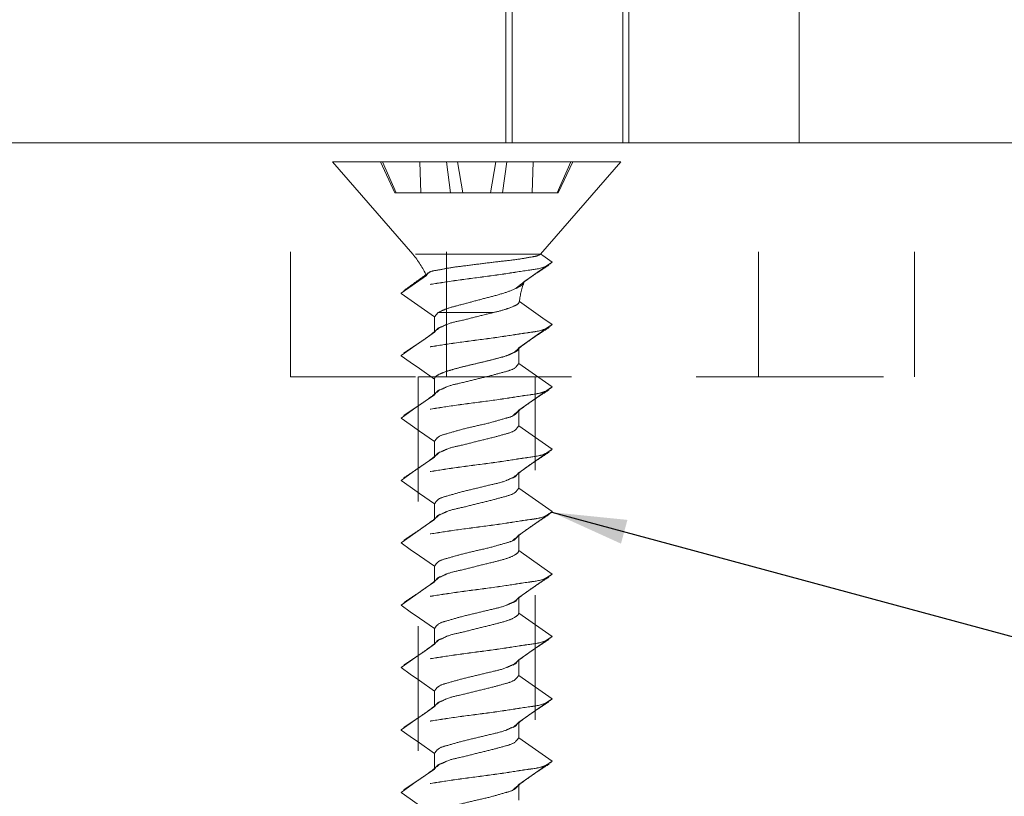
# Model space of a CAD drawing. Units: inches. Extents: x 0.3 to 16.7, y 0.3 to 10.7.
# Drawn here: x 4.1 to 4.9, y 5.8 to 6.4 of the extents above; entities that cross this region are included whole.
import ezdxf

# ---------------------------------------------------------------- set-up
doc = ezdxf.new("R2010")
doc.units = ezdxf.units.IN
doc.header["$MEASUREMENT"] = 0
doc.linetypes.add('HIDDEN', pattern=[0.075, 0.05, -0.025])
doc.layers.add('DARK_DIMENSIONS', color=59, linetype='Continuous')
doc.styles.add('SLDTEXTSTYLE0', font='TXT', dxfattribs={"width": 0.75})
doc.dimstyles.new('SLDDIMSTYLE2', dxfattribs={"dimtxt": 0.18, "dimasz": 0.06, "dimexe": 0, "dimexo": 0.0625, "dimgap": 0, "dimtad": 0, "dimtih": 1, "dimtoh": 1, "dimdec": 0, "dimrnd": 1e-09, "dimzin": 0, "dimdsep": 46, "dimlunit": 5, "dimtxsty": 'Standard', "dimsah": 1, "dimcen": 0.09, "dimadec": 0, "dimazin": 0, "dimtfac": 0.06, "dimtdec": 0, "dimtofl": 0, "dimtmove": 0, "dimatfit": 3, "dimfxl": 0, "dimfrac": 2, "dimtolj": 1, "dimtzin": 0, "dimarcsym": 0})
doc.dimstyles.new('SLDDIMSTYLE9', dxfattribs={"dimtxt": 0.0625, "dimasz": 0.06, "dimexe": 0, "dimexo": 0.0625, "dimgap": 0.015625, "dimtad": 0, "dimtih": 1, "dimtoh": 1, "dimdec": 6, "dimlfac": 2, "dimrnd": 1e-09, "dimzin": 12, "dimdsep": 46, "dimlunit": 5, "dimtxsty": 'SLDTEXTSTYLE0', "dimblk1": 'OBLIQUE', "dimblk2": 'OBLIQUE', "dimsah": 1, "dimcen": 0.09, "dimadec": 0, "dimazin": 3, "dimtfac": 1, "dimtdec": 3, "dimtofl": 0, "dimtmove": 0, "dimatfit": 3, "dimldrblk": 'OBLIQUE', "dimfxl": 0, "dimfrac": 2, "dimtolj": 1, "dimtzin": 12, "dimarcsym": 0})

# ---------------------------------------------------------------- blocks, each defined once
blk = doc.blocks.new('_OBLIQUE')
at = {"color": 0, "linetype": 'ByBlock', "lineweight": -2}
blk.add_line((-0.5, -0.5), (0.5, 0.5), dxfattribs=at)
blk = doc.blocks.new('_D_10')
at = {"layer": 'DARK_DIMENSIONS'}
for p, q in [((4.3882, 7.58509), (5.39862, 7.58509)), ((5.27362, 7.58509), (5.27362, 7.06872)), ((5.25151, 6.99091), (5.31609, 6.99091)), ((5.27362, 6.33522), (5.27362, 6.90021)), ((5.18967, 6.33522), (5.39862, 6.33522))]:
    blk.add_line(p, q, dxfattribs=at)
at = {"layer": 'DARK_DIMENSIONS', "xscale": 0.06, "yscale": 0.06}
for p, rotation in [((5.27362, 7.58509, 0.00197), 90.0000000000004), ((5.27362, 6.33522, 0.00197), 270.0000000000004)]:
    blk.add_blockref('_OBLIQUE', p, dxfattribs=dict(at, rotation=rotation))
at = {"layer": 'DARK_DIMENSIONS', "char_height": 0.0625, "attachment_point": 1, "style": 'SLDTEXTSTYLE0'}
for s, insert in [('1', (5.26071, 7.06595)), ('"', (5.3253, 7.01877)), ('2', (5.19613, 7.01877)), ('2', (5.26071, 6.98078))]:
    blk.add_mtext(s, dxfattribs=dict(at, insert=insert))

msp = doc.modelspace()

# ---------------------------------------------------------------- linework, layer by layer
at = {"color": 7, "linetype": 'Continuous', "lineweight": 0}
for p, q in [((4.72366717, 6.33522225), (4.72366717, 9.18932848)), ((4.48866721, 6.33522225), (4.48866721, 8.88432635)), ((4.49380826, 6.33522225), (4.49380826, 8.88432635)), ((4.58229695, 8.88432635), (4.58229695, 6.33522225)), ((4.5872906, 6.33522225), (4.5872906, 8.88432635)), ((5.13966726, 6.33522225), (3.63966728, 6.33522225))]:
    msp.add_line(p, q, dxfattribs=at)
at = {"color": 7, "linetype": 'HIDDEN', "lineweight": 0}
for p, q in [((5.13966726, 6.33522225), (3.63966728, 6.33522225)), ((4.3161672, 6.14772223), (4.3161672, 6.33522225)), ((4.3161672, 6.33522225), (4.44116726, 6.33522225)), ((4.44116726, 6.33522225), (4.69116724, 6.33522225)), ((4.44116726, 6.14772223), (4.44116726, 6.33522225)), ((4.69116724, 6.14772223), (4.69116724, 6.33522225)), ((4.69116724, 6.33522225), (4.81616716, 6.33522225)), ((4.81616716, 6.14772223), (4.81616716, 6.33522225)), ((4.4139945, 6.24578125), (4.34966724, 6.31978018)), ((4.58066721, 6.31978018), (4.34966724, 6.31978018)), ((4.38816724, 6.31978018), (4.34966724, 6.31978018)), ((4.38816724, 6.31978018), (4.39966944, 6.29511348)), ((4.38816724, 6.31978018), (4.38972291, 6.31978018)), ((4.38972291, 6.31978018), (4.41974508, 6.31978018)), ((4.40060839, 6.29511348), (4.38972291, 6.31978018)), ((4.41974508, 6.31978018), (4.44097396, 6.31978018)), ((4.42061026, 6.29511348), (4.41974508, 6.31978018)), ((4.44097396, 6.31978018), (4.44976726, 6.31978018)), ((4.44430281, 6.29511348), (4.44097396, 6.31978018)), ((4.44976726, 6.31978018), (4.48056719, 6.31978018)), ((4.45411661, 6.29511348), (4.44976726, 6.31978018)), ((4.45411661, 6.29511348), (4.44976726, 6.31978018)), ((4.47621785, 6.29511348), (4.48056719, 6.31978018)), ((4.47621785, 6.29511348), (4.48056719, 6.31978018)), ((4.48056719, 6.31978018), (4.48936049, 6.31978018)), ((4.48603164, 6.29511348), (4.48936049, 6.31978018)), ((4.48936049, 6.31978018), (4.51058937, 6.31978018)), ((4.50972419, 6.29511348), (4.51058937, 6.31978018)), ((4.51058937, 6.31978018), (4.54061154, 6.31978018)), ((4.58066721, 6.31978018), (4.51633995, 6.24578125)), ((4.52972607, 6.29511348), (4.54061154, 6.31978018)), ((4.53066502, 6.29511348), (4.54216722, 6.31978018)), ((4.54061154, 6.31978018), (4.54216722, 6.31978018)), ((4.58066721, 6.31978018), (4.54216722, 6.31978018)), ((4.39966944, 6.29511348), (4.40060839, 6.29511348)), ((4.53066502, 6.29511348), (4.39966944, 6.29511348)), ((4.40060839, 6.29511348), (4.42061026, 6.29511348)), ((4.42061026, 6.29511348), (4.44430281, 6.29511348)), ((4.44430281, 6.29511348), (4.45411661, 6.29511348)), ((4.45411661, 6.29511348), (4.47621785, 6.29511348)), ((4.47621785, 6.29511348), (4.48603164, 6.29511348)), ((4.48603164, 6.29511348), (4.50972419, 6.29511348)), ((4.50972419, 6.29511348), (4.52972607, 6.29511348)), ((4.52972607, 6.29511348), (4.53066502, 6.29511348)), ((4.51629625, 6.24578125), (4.4139945, 6.24578125)), ((4.51633995, 6.24578125), (4.51629625, 6.24578125)), ((4.51629625, 6.24578125), (4.5167713, 6.24578125)), ((4.51633995, 6.24578125), (4.5167713, 6.24578125)), ((4.52566726, 6.23950517), (4.52566726, 6.23955562)), ((4.40466719, 6.21455569), (4.42496694, 6.22876108)), ((4.40466719, 6.21455569), (4.40466719, 6.21450524)), ((4.43142651, 6.19578023), (4.40466719, 6.21450524)), ((4.43447802, 6.19915704), (4.43142651, 6.19578023)), ((4.43142651, 6.19578023), (4.43142651, 6.18328085)), ((4.47883611, 6.19915704), (4.43447802, 6.19915704)), ((4.52566726, 6.18950532), (4.52566726, 6.18955577)), ((4.49890794, 6.15828093), (4.49890794, 6.17080377)), ((4.40466719, 6.16455584), (4.40466719, 6.16450539)), ((4.52566726, 6.13955592), (4.49890794, 6.15828093)), ((4.3161672, 6.14772223), (4.44116726, 6.14772223)), ((4.41829222, 6.14772223), (4.41829222, 5.27272252)), ((4.41829222, 6.14772223), (4.41829222, 5.27272252)), ((4.41829222, 6.14772223), (4.41829222, 5.27272252)), ((4.41829222, 6.14772223), (4.41829222, 5.27272252)), ((4.41866182, 6.14772223), (4.51204223, 6.14772223)), ((4.43142651, 6.14578155), (4.43142651, 6.13328101)), ((4.44116726, 6.14772223), (4.69116724, 6.14772223)), ((4.51204223, 5.27272252), (4.51204223, 6.14772223)), ((4.51204223, 5.27272252), (4.51204223, 6.14772223)), ((4.51204223, 5.27272252), (4.51204223, 6.14772223)), ((4.51204223, 5.27272252), (4.51204223, 6.14772223)), ((4.69116724, 6.14772223), (4.81616716, 6.14772223)), ((4.49890794, 6.12078046), (4.52566726, 6.13950547)), ((4.52566726, 6.13950547), (4.52566726, 6.13955592)), ((4.40466719, 6.114556), (4.40466719, 6.11450554)), ((4.49890794, 6.10828108), (4.49890794, 6.12077459)), ((4.52566726, 6.08955607), (4.49890794, 6.10828108)), ((4.43142651, 6.09578053), (4.43142651, 6.08328116)), ((4.49890794, 6.07078061), (4.52566726, 6.08950562)), ((4.52566726, 6.08950562), (4.52566726, 6.08955607)), ((4.49890794, 6.05828123), (4.49890794, 6.07077474)), ((4.40466719, 6.06455615), (4.40466719, 6.06450569)), ((4.52566726, 6.03955622), (4.49890794, 6.05828123)), ((4.43142651, 6.04578068), (4.43142651, 6.03328013)), ((4.49890794, 6.02078076), (4.52566726, 6.03950577)), ((4.52566726, 6.03950577), (4.52566726, 6.03955622)), ((4.49890794, 6.00828021), (4.49890794, 6.02077489)), ((4.40466719, 6.01455512), (4.40466719, 6.01450584)), ((4.52566726, 5.9895552), (4.49890794, 6.00828021)), ((4.43142651, 5.99578083), (4.43142651, 5.98328029)), ((4.49890794, 5.97078091), (4.52566726, 5.98950592)), ((4.52566726, 5.98950592), (4.52566726, 5.9895552)), ((4.40466719, 5.96455528), (4.40466719, 5.964506)), ((4.49890794, 5.95828036), (4.49890794, 5.97077504)), ((4.52566726, 5.93955535), (4.49890794, 5.95828036)), ((4.43142651, 5.94578099), (4.43142651, 5.93328044)), ((4.49890794, 5.92078106), (4.52566726, 5.93950607)), ((4.52566726, 5.93950607), (4.52566726, 5.93955535)), ((4.49890794, 5.90828051), (4.49890794, 5.92077402)), ((4.40466719, 5.91455543), (4.40466719, 5.91450615)), ((4.52566726, 5.8895555), (4.49890794, 5.90828051)), ((4.43142651, 5.89578114), (4.43142651, 5.88328059)), ((4.49890794, 5.87078121), (4.52566726, 5.88950622)), ((4.52566726, 5.88950622), (4.52566726, 5.8895555)), ((4.49890794, 5.85828066), (4.49890794, 5.87077417)), ((4.40466719, 5.86455558), (4.40466719, 5.86450512)), ((4.52566726, 5.83955565), (4.49890794, 5.85828066)), ((4.43142651, 5.84578129), (4.43142651, 5.83328074)), ((4.49890794, 5.82078019), (4.52566726, 5.8395052)), ((4.52566726, 5.8395052), (4.52566726, 5.83955565)), ((4.40466719, 5.81455573), (4.40466719, 5.81450528)), ((4.49890794, 5.80828081), (4.49890794, 5.82077432))]:
    msp.add_line(p, q, dxfattribs=at)
at = {"color": 7, "linetype": 'HIDDEN', "lineweight": 0, "flags": 128}
for points in [[(4.52566726, 6.23955562), (4.51826669, 6.24473465), (4.5167713, 6.24578125)], [(4.50335072, 6.22388945), (4.50630851, 6.22595919), (4.51370908, 6.23113822), (4.52566726, 6.23950517)], [(4.52566726, 6.18955577), (4.51826669, 6.1947348), (4.51086612, 6.19991266), (4.49944826, 6.20790297)], [(4.49890794, 6.17078031), (4.50630851, 6.17595934), (4.51370908, 6.18113837), (4.52566726, 6.18950532)], [(4.43142651, 6.18328085), (4.42402594, 6.17810182), (4.41662537, 6.17292396), (4.40466719, 6.16455584)], [(4.40466719, 6.16450539), (4.41206776, 6.15932753), (4.41946833, 6.1541485), (4.43142651, 6.14578038)], [(4.43142651, 6.13328101), (4.42402594, 6.12810197), (4.41662537, 6.12292411), (4.40466719, 6.114556)], [(4.40466719, 6.11450554), (4.41206776, 6.10932768), (4.41946833, 6.10414865), (4.43142651, 6.09578053)], [(4.43142651, 6.08328116), (4.42402594, 6.07810212), (4.41662537, 6.07292309), (4.40466719, 6.06455615)], [(4.40466719, 6.06450569), (4.41206776, 6.05932666), (4.41946833, 6.0541488), (4.43142651, 6.04578068)], [(4.43142651, 6.03328013), (4.42402594, 6.02810227), (4.41662537, 6.02292324), (4.40466719, 6.01455512)], [(4.40466719, 6.01450584), (4.41206776, 6.00932681), (4.41946833, 6.00414895), (4.43142651, 5.99578083)], [(4.43142651, 5.98328029), (4.42402594, 5.97810243), (4.41662537, 5.97292339), (4.40466719, 5.96455528)], [(4.40466719, 5.964506), (4.41206776, 5.95932696), (4.41946833, 5.9541491), (4.43142651, 5.94578099)], [(4.43142651, 5.93328044), (4.42402594, 5.92810258), (4.41662537, 5.92292354), (4.40466719, 5.91455543)], [(4.40466719, 5.91450615), (4.41206776, 5.90932711), (4.41946833, 5.90414808), (4.43142651, 5.89578114)], [(4.43142651, 5.88328059), (4.42402594, 5.87810155), (4.41662537, 5.87292369), (4.40466719, 5.86455558)], [(4.40466719, 5.86450512), (4.41206776, 5.85932726), (4.41946833, 5.85414823), (4.43142651, 5.84578011)], [(4.43142651, 5.83328074), (4.42402594, 5.8281017), (4.41662537, 5.82292384), (4.40466719, 5.81455573)], [(4.40466719, 5.81450528), (4.41206776, 5.80932741), (4.41946833, 5.80414838), (4.43142651, 5.79578026)]]:
    msp.add_lwpolyline(points, dxfattribs=at)
at = {"color": 7, "linetype": 'Continuous', "lineweight": 0}
msp.add_circle((3.73204125, 6.59405205), 3.27448954, dxfattribs=at)
at = {"color": 7, "linetype": 'HIDDEN', "lineweight": 0}
for centre, radius, start, end in [((4.36031589, 6.1991292), 0.07111826, 24.62366827, 40.99388895), ((4.56997003, 6.19915745), 0.07106197, 159.63287114, 172.93074874)]:
    msp.add_arc(centre, radius, start, end, dxfattribs=at)
for points, knots in [([(4.42496694, 6.22876108), (4.42543337, 6.22950388), (4.42708757, 6.23213828), (4.43421236, 6.23299857), (4.44354632, 6.23511458), (4.4564615, 6.23660803), (4.47075451, 6.23853186), (4.48523853, 6.24023669), (4.49826987, 6.24165524), (4.50810248, 6.24348126), (4.51409273, 6.24446414), (4.51609129, 6.24565874), (4.51629625, 6.24578125)], [0, 0, 0, 0, 0.027293181, 0.096796, 0.207000365, 0.344476, 0.507738743, 0.669695749, 0.810857034, 0.925652714, 0.992375288, 1, 1, 1, 1]), ([(4.52566726, 6.23955562), (4.52419295, 6.23845289), (4.51900583, 6.23457315), (4.50569609, 6.23306642), (4.48724681, 6.22994387), (4.46516711, 6.22705667), (4.44308776, 6.22416701), (4.42463835, 6.22104496), (4.41132862, 6.21953815), (4.40614151, 6.21565842), (4.40466719, 6.21455569)], [0, 0, 0, 0, 0.043929395, 0.154557737, 0.310576375, 0.499999357, 0.689423625, 0.845442263, 0.956070605, 1, 1, 1, 1]), ([(4.52566726, 6.23950517), (4.52419291, 6.23840289), (4.51900523, 6.2345244), (4.50569629, 6.2330168), (4.48724663, 6.22989504), (4.46516725, 6.22700576), (4.44308774, 6.22411666), (4.42463836, 6.22099449), (4.41132862, 6.2194877), (4.40614151, 6.21560796), (4.40466719, 6.21450524)], [0, 0, 0, 0, 0.04392431, 0.154553091, 0.310572349, 0.49999737, 0.689422391, 0.845441649, 0.956070431, 1, 1, 1, 1]), ([(4.49659313, 6.21842765), (4.49747685, 6.21916585), (4.50040491, 6.22161174), (4.50612444, 6.22584878), (4.51424219, 6.23136821), (4.52021992, 6.23529617), (4.52344162, 6.23741314)], [0, 0, 0, 0, 0.104980139, 0.347834694, 0.648515885, 1, 1, 1, 1]), ([(4.427137, 6.23133651), (4.4237831, 6.22888186), (4.41704999, 6.22395403), (4.41027511, 6.21908378), (4.40687494, 6.21663951)], [0, 0, 0, 0, 0.498120856, 1, 1, 1, 1]), ([(4.50335072, 6.22388945), (4.50306538, 6.22339601), (4.50156768, 6.220806), (4.49549682, 6.21778709), (4.48629518, 6.21421713), (4.47461138, 6.21132856), (4.46242771, 6.207987), (4.45099775, 6.2049393), (4.44152219, 6.20256654), (4.43646314, 6.20011787), (4.43447802, 6.19915704)], [0, 0, 0, 0, 0.02296604, 0.120544355, 0.259067871, 0.430294167, 0.60552602, 0.772419491, 0.910699956, 1, 1, 1, 1]), ([(4.47883611, 6.19915704), (4.48220275, 6.19996526), (4.48805988, 6.20137135), (4.49465261, 6.2040126), (4.49889251, 6.20608751), (4.49938404, 6.20769318), (4.49944826, 6.20790297)], [0, 0, 0, 0, 0.449326176, 0.781717445, 0.97148051, 1, 1, 1, 1]), ([(4.47883611, 6.19915704), (4.47427225, 6.19804524), (4.46535637, 6.19587324), (4.45296237, 6.19260252), (4.44257619, 6.19061957), (4.43702279, 6.18745366), (4.43366362, 6.18639529), (4.43271497, 6.18472979), (4.43184282, 6.18374901), (4.43142651, 6.18328085)], [0, 0, 0, 0, 0.277496888, 0.542113714, 0.760984187, 0.893038838, 0.921801721, 0.962673473, 1, 1, 1, 1]), ([(4.52566726, 6.18955577), (4.52419295, 6.18845305), (4.51900583, 6.18457331), (4.5056961, 6.1830665), (4.4872467, 6.17994445), (4.46516734, 6.17705479), (4.44308764, 6.17416759), (4.42463836, 6.17104504), (4.41132862, 6.16953831), (4.40614151, 6.16565857), (4.40466719, 6.16455584)], [0, 0, 0, 0, 0.043929395, 0.154557737, 0.310576375, 0.500000643, 0.689423625, 0.845442263, 0.956070605, 1, 1, 1, 1]), ([(4.52566726, 6.18950532), (4.52419295, 6.18840256), (4.51900594, 6.18452278), (4.50569585, 6.18301786), (4.48724677, 6.17989484), (4.46516721, 6.17700601), (4.44308775, 6.17411679), (4.42463835, 6.17099465), (4.41132862, 6.16948785), (4.40614151, 6.16560812), (4.40466719, 6.16450539)], [0, 0, 0, 0, 0.043929438, 0.154555628, 0.310574418, 0.49999887, 0.689423323, 0.845442113, 0.956070562, 1, 1, 1, 1]), ([(4.43588952, 6.18741915), (4.43427764, 6.18606968), (4.43062206, 6.1830092), (4.42415906, 6.17818569), (4.41604773, 6.17267919), (4.41008624, 6.16875404), (4.40687494, 6.16663966)], [0, 0, 0, 0, 0.176563435, 0.400428645, 0.67702582, 1, 1, 1, 1]), ([(4.49456695, 6.16670302), (4.49621862, 6.16806962), (4.49993756, 6.17114667), (4.50644779, 6.17598329), (4.51451825, 6.18147726), (4.52041964, 6.18538742), (4.52358696, 6.18748603)], [0, 0, 0, 0, 0.180040465, 0.405382668, 0.68086356, 1, 1, 1, 1]), ([(4.49890794, 6.1708026), (4.49886202, 6.170578), (4.49881018, 6.1703245), (4.49854873, 6.16896995), (4.49667009, 6.16773549), (4.49400402, 6.16662487), (4.48999838, 6.16459447), (4.48343971, 6.16283735), (4.47472793, 6.16050669), (4.46517386, 6.15828936), (4.45562446, 6.156033), (4.44692773, 6.15381086), (4.43964489, 6.15158554), (4.43471011, 6.14948756), (4.43168117, 6.14744083), (4.43146759, 6.14604922), (4.43142651, 6.14578155)], [0, 0, 0, 0, 0.009351512, 0.0105549938, 0.05615337, 0.0866656509, 0.1322890757, 0.2370458149, 0.3629731518, 0.5000740482, 0.6369003675, 0.7626145287, 0.8672697584, 0.9434393477, 0.9891210459, 1, 1, 1, 1]), ([(4.49890794, 6.15828093), (4.49812632, 6.15718422), (4.49573727, 6.15383207), (4.48782392, 6.15161299), (4.47753229, 6.14873667), (4.46512188, 6.14584284), (4.45296787, 6.14259583), (4.44258864, 6.14062169), (4.4370335, 6.13745964), (4.43364843, 6.13639453), (4.43269687, 6.13471231), (4.43182544, 6.13373048), (4.43142651, 6.13328101)], [0, 0, 0, 0, 0.054116158, 0.165407957, 0.31687458, 0.500003241, 0.683131901, 0.834598524, 0.925455625, 0.945883841, 0.975225934, 1, 1, 1, 1]), ([(4.52566726, 6.13955592), (4.52419295, 6.1384532), (4.51900583, 6.13457346), (4.5056961, 6.13306666), (4.48724671, 6.12994452), (4.46516724, 6.1270553), (4.44308768, 6.12416647), (4.4246386, 6.12104346), (4.41132851, 6.11953853), (4.4061415, 6.11565875), (4.40466719, 6.114556)], [0, 0, 0, 0, 0.043929438, 0.154557887, 0.310576677, 0.50000113, 0.689425582, 0.845444372, 0.956070562, 1, 1, 1, 1]), ([(4.52566726, 6.13950547), (4.52419295, 6.13840271), (4.51900594, 6.13452291), (4.50569574, 6.13301835), (4.48724701, 6.12989294), (4.46516707, 6.12700675), (4.44308777, 6.12411681), (4.42463835, 6.12099482), (4.41132862, 6.119488), (4.40614151, 6.11560827), (4.40466719, 6.11450554)], [0, 0, 0, 0, 0.043929432, 0.154555608, 0.310575793, 0.499998936, 0.689423363, 0.845442133, 0.956070568, 1, 1, 1, 1]), ([(4.43592663, 6.1374369), (4.43432127, 6.13608914), (4.43067571, 6.13302854), (4.42421527, 6.12820616), (4.41608995, 6.12269638), (4.41011384, 6.11876627), (4.40689283, 6.11664802)], [0, 0, 0, 0, 0.17594214, 0.399542008, 0.676365141, 1, 1, 1, 1]), ([(4.49440782, 6.11662456), (4.49601323, 6.11797232), (4.49965888, 6.12103287), (4.5061193, 6.12585527), (4.51424452, 6.13136513), (4.52022061, 6.1352952), (4.52344162, 6.13741344)], [0, 0, 0, 0, 0.175945344, 0.39954526, 0.676365071, 1, 1, 1, 1]), ([(4.49890794, 6.12078046), (4.49811932, 6.11965181), (4.49577986, 6.11630364), (4.48774253, 6.11426173), (4.47756114, 6.11110371), (4.46516616, 6.10828147), (4.45277185, 6.10545692), (4.4425907, 6.1022994), (4.43455378, 6.10025735), (4.43221492, 6.09690918), (4.43142651, 6.09578053)], [0, 0, 0, 0, 0.055156936, 0.163624567, 0.318855563, 0.50000814, 0.681164482, 0.836389709, 0.944848144, 1, 1, 1, 1]), ([(4.49890794, 6.10828108), (4.49812632, 6.10718437), (4.49573727, 6.10383222), (4.48782392, 6.10161314), (4.47753229, 6.09873682), (4.46512188, 6.095843), (4.45296787, 6.09259599), (4.44258864, 6.09062184), (4.4370335, 6.08745979), (4.43364843, 6.08639468), (4.43269687, 6.08471246), (4.43182544, 6.08373063), (4.43142651, 6.08328116)], [0, 0, 0, 0, 0.054116158, 0.165407957, 0.31687458, 0.500003241, 0.683131901, 0.834598524, 0.925455625, 0.945883841, 0.975225934, 1, 1, 1, 1]), ([(4.52566726, 6.08955607), (4.52419295, 6.08845335), (4.51900583, 6.08457361), (4.5056961, 6.08306681), (4.48724671, 6.07994468), (4.46516724, 6.07705545), (4.44308768, 6.07416662), (4.4246386, 6.07104361), (4.41132851, 6.06953868), (4.4061415, 6.0656589), (4.40466719, 6.06455615)], [0, 0, 0, 0, 0.043929438, 0.154557887, 0.310576677, 0.50000113, 0.689425582, 0.845444372, 0.956070562, 1, 1, 1, 1]), ([(4.52566726, 6.08950562), (4.52419295, 6.08840289), (4.51900583, 6.08452315), (4.50569609, 6.08301642), (4.48724681, 6.07989387), (4.46516711, 6.07700667), (4.44308776, 6.07411701), (4.42463835, 6.07099496), (4.41132862, 6.06948815), (4.40614151, 6.06560842), (4.40466719, 6.06450569)], [0, 0, 0, 0, 0.043929395, 0.154557737, 0.310576375, 0.499999357, 0.689423625, 0.845442263, 0.956070605, 1, 1, 1, 1]), ([(4.43592663, 6.08743706), (4.43432127, 6.08608929), (4.43067571, 6.0830287), (4.42421527, 6.07820631), (4.41608995, 6.07269653), (4.41011384, 6.06876643), (4.40689283, 6.06664818)], [0, 0, 0, 0, 0.17594214, 0.399542008, 0.676365141, 1, 1, 1, 1]), ([(4.49440782, 6.06662354), (4.49601318, 6.06797175), (4.49965847, 6.07103312), (4.5061194, 6.07585529), (4.51424419, 6.08136537), (4.52022055, 6.08529465), (4.52344162, 6.08741242)], [0, 0, 0, 0, 0.175965754, 0.399565046, 0.676384083, 1, 1, 1, 1]), ([(4.49890794, 6.07078061), (4.49851892, 6.07033882), (4.49763459, 6.06933458), (4.49667941, 6.06759395), (4.49330062, 6.06658962), (4.48766838, 6.06355335), (4.47740319, 6.06132197), (4.46521181, 6.05821719), (4.4527613, 6.05547179), (4.4425925, 6.05229703), (4.43455361, 6.05025774), (4.43221488, 6.04690939), (4.43142651, 6.04578068)], [0, 0, 0, 0, 0.024269623, 0.055168961, 0.076123659, 0.163629649, 0.318859701, 0.500014942, 0.68116642, 0.836390703, 0.944848479, 1, 1, 1, 1]), ([(4.49890794, 6.05828123), (4.49812632, 6.05718452), (4.49573727, 6.05383237), (4.48782392, 6.05161329), (4.4775323, 6.04873696), (4.46512186, 6.04584322), (4.45296795, 6.04259589), (4.44258829, 6.04062257), (4.43703351, 6.03745888), (4.43364887, 6.03639365), (4.43269615, 6.03471242), (4.43182535, 6.03373007), (4.43142651, 6.03328013)], [0, 0, 0, 0, 0.054115808, 0.165406885, 0.316872525, 0.499999999, 0.683127472, 0.834593113, 0.925456106, 0.94588419, 0.97521377, 1, 1, 1, 1]), ([(4.52566726, 6.03955622), (4.52419295, 6.0384535), (4.51900583, 6.03457376), (4.5056961, 6.03306697), (4.48724671, 6.02994481), (4.46516723, 6.02705567), (4.44308774, 6.02416653), (4.42463836, 6.02104438), (4.41132862, 6.01953758), (4.40614151, 6.01565785), (4.40466719, 6.01455512)], [0, 0, 0, 0, 0.043929338, 0.154557538, 0.310575976, 0.5, 0.689424024, 0.845442462, 0.956070662, 1, 1, 1, 1]), ([(4.52566726, 6.03950577), (4.52419295, 6.03840305), (4.51900583, 6.03452331), (4.5056961, 6.0330165), (4.4872467, 6.02989445), (4.46516734, 6.02700479), (4.44308764, 6.02411759), (4.42463836, 6.02099504), (4.41132862, 6.01948831), (4.40614151, 6.01560857), (4.40466719, 6.01450584)], [0, 0, 0, 0, 0.043929395, 0.154557737, 0.310576375, 0.500000643, 0.689423625, 0.845442263, 0.956070605, 1, 1, 1, 1]), ([(4.43592663, 6.03743721), (4.43432128, 6.03608943), (4.43067574, 6.0330288), (4.42421491, 6.02820659), (4.41609067, 6.02269524), (4.41011397, 6.01876599), (4.40689283, 6.01664833)], [0, 0, 0, 0, 0.1759420548, 0.3995418137, 0.6763834077, 1, 1, 1, 1]), ([(4.49440782, 6.01662369), (4.49601313, 6.01797197), (4.49965812, 6.02103335), (4.50612019, 6.02585397), (4.51424369, 6.03136584), (4.52022044, 6.03529496), (4.52344162, 6.03741257)], [0, 0, 0, 0, 0.175965955, 0.399545762, 0.676383713, 1, 1, 1, 1]), ([(4.49890794, 6.02078076), (4.4981194, 6.01965162), (4.49578061, 6.01630263), (4.48774203, 6.01426257), (4.47756108, 6.0111042), (4.46516651, 6.00827987), (4.45277167, 6.00545763), (4.44259072, 6.00229963), (4.43455378, 6.00025766), (4.43221492, 5.99690948), (4.43142651, 5.99578083)], [0, 0, 0, 0, 0.0551689614, 0.1636296467, 0.3188596998, 0.5000149412, 0.6811664188, 0.8363907025, 0.9448484787, 1, 1, 1, 1]), ([(4.49890794, 6.00828138), (4.49890794, 6.00828099), (4.49890807, 6.00695831), (4.49497549, 6.00405272), (4.48818607, 6.00150868), (4.47739756, 5.99877609), (4.46516109, 5.99583202), (4.45295929, 5.99259853), (4.44258944, 5.99062244), (4.43703364, 5.98745892), (4.43364844, 5.98639381), (4.43269687, 5.98471159), (4.43182544, 5.98372976), (4.43142651, 5.98328029)], [0, 0, 0, 0, 0.000016003, 0.054119289, 0.165409957, 0.316875041, 0.50000184, 0.68312864, 0.834593723, 0.925456382, 0.945884391, 0.975226186, 1, 1, 1, 1]), ([(4.52566726, 5.9895552), (4.52419291, 5.98845293), (4.51900523, 5.98457444), (4.50569629, 5.98306683), (4.48724663, 5.97994507), (4.46516725, 5.97705579), (4.44308774, 5.97416669), (4.42463836, 5.97104453), (4.41132862, 5.96953774), (4.40614151, 5.965658), (4.40466719, 5.96455528)], [0, 0, 0, 0, 0.04392431, 0.154553091, 0.310572349, 0.49999737, 0.689422391, 0.845441649, 0.956070431, 1, 1, 1, 1]), ([(4.52566726, 5.98950592), (4.52419295, 5.9884032), (4.51900583, 5.98452346), (4.5056961, 5.98301666), (4.48724671, 5.97989452), (4.46516724, 5.9770053), (4.44308768, 5.97411647), (4.4246386, 5.97099346), (4.41132851, 5.96948853), (4.4061415, 5.96560875), (4.40466719, 5.964506)], [0, 0, 0, 0, 0.043929438, 0.154557887, 0.310576677, 0.50000113, 0.689425582, 0.845444372, 0.956070562, 1, 1, 1, 1]), ([(4.43592663, 5.98743736), (4.43432128, 5.98608958), (4.43067574, 5.98302895), (4.42421491, 5.97820675), (4.41609067, 5.97269539), (4.41011397, 5.96876614), (4.40689283, 5.96664848)], [0, 0, 0, 0, 0.1759420548, 0.3995418137, 0.6763834077, 1, 1, 1, 1]), ([(4.49440782, 5.96662384), (4.49601313, 5.96797212), (4.49965812, 5.9710335), (4.50612019, 5.97585412), (4.51424369, 5.981366), (4.52022044, 5.98529511), (4.52344162, 5.98741272)], [0, 0, 0, 0, 0.175965955, 0.399545762, 0.676383713, 1, 1, 1, 1]), ([(4.49890794, 5.97078091), (4.49851892, 5.97033913), (4.49763459, 5.96933488), (4.49667941, 5.96759426), (4.49330062, 5.96658991), (4.48766821, 5.96355387), (4.4774036, 5.96132033), (4.46521164, 5.95821784), (4.452761, 5.95547263), (4.44259306, 5.95229542), (4.43455344, 5.9502581), (4.43221486, 5.94690974), (4.43142651, 5.94578099)], [0, 0, 0, 0, 0.024269653, 0.055169031, 0.076123755, 0.163629856, 0.318864497, 0.500016204, 0.68116791, 0.836396782, 0.944848409, 1, 1, 1, 1]), ([(4.49890794, 5.95828153), (4.49890794, 5.95828114), (4.49890807, 5.95695816), (4.49497655, 5.95405129), (4.4881854, 5.95150953), (4.47739775, 5.94877596), (4.46516104, 5.94583226), (4.45295931, 5.94259866), (4.44258944, 5.9406226), (4.43703364, 5.93745907), (4.43364844, 5.93639396), (4.43269687, 5.93471174), (4.43182544, 5.93372991), (4.43142651, 5.93328044)], [0, 0, 0, 0, 0.000016003, 0.054131295, 0.165414832, 0.316879031, 0.500004761, 0.683130491, 0.834594689, 0.925456818, 0.945884707, 0.97522633, 1, 1, 1, 1]), ([(4.52566726, 5.93955535), (4.52419295, 5.9384526), (4.51900594, 5.93457282), (4.50569585, 5.93306789), (4.48724677, 5.92994487), (4.46516721, 5.92705604), (4.44308775, 5.92416682), (4.42463835, 5.92104468), (4.41132862, 5.91953789), (4.40614151, 5.91565815), (4.40466719, 5.91455543)], [0, 0, 0, 0, 0.043929438, 0.154555628, 0.310574418, 0.49999887, 0.689423323, 0.845442113, 0.956070562, 1, 1, 1, 1]), ([(4.52566726, 5.93950607), (4.52419295, 5.93840335), (4.51900583, 5.93452361), (4.5056961, 5.93301681), (4.48724671, 5.92989468), (4.46516724, 5.92700545), (4.44308768, 5.92411662), (4.4246386, 5.92099361), (4.41132851, 5.91948868), (4.4061415, 5.9156089), (4.40466719, 5.91450615)], [0, 0, 0, 0, 0.043929438, 0.154557887, 0.310576677, 0.50000113, 0.689425582, 0.845444372, 0.956070562, 1, 1, 1, 1]), ([(4.43592663, 5.93743751), (4.43432128, 5.93608973), (4.43067574, 5.9330291), (4.42421491, 5.9282069), (4.41609067, 5.92269554), (4.41011397, 5.91876629), (4.40689283, 5.91664863)], [0, 0, 0, 0, 0.1759420548, 0.3995418137, 0.6763834077, 1, 1, 1, 1]), ([(4.49440782, 5.91662399), (4.49601322, 5.91797176), (4.49965884, 5.92103235), (4.50611966, 5.92585457), (4.5142438, 5.93136601), (4.52022048, 5.93529521), (4.52344162, 5.93741287)], [0, 0, 0, 0, 0.175945258, 0.399545066, 0.676383338, 1, 1, 1, 1]), ([(4.49890794, 5.92077989), (4.4985189, 5.92033849), (4.49763427, 5.91933482), (4.49667915, 5.91759474), (4.49330155, 5.91658741), (4.48766728, 5.91355585), (4.4774039, 5.91131976), (4.46521156, 5.90821819), (4.45276102, 5.90547273), (4.44259306, 5.90229558), (4.43455344, 5.90025825), (4.43221486, 5.89690989), (4.43142651, 5.89578114)], [0, 0, 0, 0, 0.024257593, 0.055157353, 0.076118621, 0.163619517, 0.318856078, 0.500010023, 0.681163969, 0.83639476, 0.944847727, 1, 1, 1, 1]), ([(4.49890794, 5.90828051), (4.49812632, 5.9071838), (4.49573727, 5.90383164), (4.4878239, 5.90161263), (4.47753247, 5.89873593), (4.46512165, 5.89584408), (4.45296802, 5.89259622), (4.44258816, 5.89062313), (4.43703368, 5.88745921), (4.43364843, 5.88639412), (4.43269687, 5.88471189), (4.43182544, 5.88373006), (4.43142651, 5.88328059)], [0, 0, 0, 0, 0.054116015, 0.16540752, 0.316873742, 0.499998081, 0.683126258, 0.83459248, 0.925455822, 0.945883985, 0.975225999, 1, 1, 1, 1]), ([(4.52566726, 5.8895555), (4.52419295, 5.88845278), (4.51900583, 5.88457304), (4.50569609, 5.88306631), (4.48724681, 5.87994375), (4.46516711, 5.87705656), (4.44308776, 5.87416689), (4.42463835, 5.87104485), (4.41132862, 5.86953804), (4.40614151, 5.8656583), (4.40466719, 5.86455558)], [0, 0, 0, 0, 0.043929395, 0.154557737, 0.310576375, 0.499999357, 0.689423625, 0.845442263, 0.956070605, 1, 1, 1, 1]), ([(4.52566726, 5.88950622), (4.52419295, 5.8884035), (4.51900583, 5.88452376), (4.5056961, 5.88301697), (4.48724671, 5.87989481), (4.46516723, 5.87700567), (4.44308774, 5.87411653), (4.42463836, 5.87099438), (4.41132862, 5.86948758), (4.40614151, 5.86560785), (4.40466719, 5.86450512)], [0, 0, 0, 0, 0.043929338, 0.154557538, 0.310575976, 0.5, 0.689424024, 0.845442462, 0.956070662, 1, 1, 1, 1]), ([(4.43592663, 5.88743766), (4.43432137, 5.88608938), (4.43067646, 5.88302795), (4.42421439, 5.87820735), (4.41609077, 5.87269555), (4.41011401, 5.86876639), (4.40689283, 5.86664878)], [0, 0, 0, 0, 0.1759627518, 0.3995425103, 0.6763837832, 1, 1, 1, 1]), ([(4.49440782, 5.86662414), (4.49601322, 5.86797191), (4.49965884, 5.8710325), (4.50611966, 5.87585472), (4.5142438, 5.88136616), (4.52022048, 5.88529536), (4.52344162, 5.88741302)], [0, 0, 0, 0, 0.175945258, 0.399545066, 0.676383338, 1, 1, 1, 1]), ([(4.49890794, 5.87078004), (4.4985189, 5.87033864), (4.49763427, 5.86933497), (4.49667915, 5.86759489), (4.49330155, 5.86658756), (4.48766728, 5.86355602), (4.47740394, 5.86131978), (4.46521133, 5.85821888), (4.45276144, 5.85547092), (4.44259286, 5.85229603), (4.43455345, 5.85025837), (4.43221486, 5.84691003), (4.43142651, 5.84578129)], [0, 0, 0, 0, 0.0242576086, 0.055157388, 0.0761186684, 0.1636196203, 0.3188562782, 0.5000103378, 0.6811681612, 0.8363946573, 0.9448476926, 1, 1, 1, 1]), ([(4.49890794, 5.85828066), (4.49812632, 5.85718395), (4.49573727, 5.8538318), (4.48782392, 5.85161271), (4.47753228, 5.84873648), (4.46512204, 5.84584226), (4.45296782, 5.84259678), (4.44258818, 5.84062321), (4.43703368, 5.83745936), (4.43364843, 5.83639427), (4.43269687, 5.83471204), (4.43182544, 5.83373021), (4.43142651, 5.83328074)], [0, 0, 0, 0, 0.054116015, 0.16540752, 0.316873742, 0.500001918, 0.683126258, 0.83459248, 0.925455822, 0.945883985, 0.975225999, 1, 1, 1, 1]), ([(4.52566726, 5.83955565), (4.52419295, 5.83845293), (4.51900583, 5.83457319), (4.50569609, 5.83306646), (4.48724681, 5.8299439), (4.46516711, 5.82705671), (4.44308776, 5.82416704), (4.42463835, 5.821045), (4.41132862, 5.81953819), (4.40614151, 5.81565845), (4.40466719, 5.81455573)], [0, 0, 0, 0, 0.043929395, 0.154557737, 0.310576375, 0.499999357, 0.689423625, 0.845442263, 0.956070605, 1, 1, 1, 1]), ([(4.52566726, 5.8395052), (4.52419291, 5.83840293), (4.51900523, 5.83452444), (4.50569629, 5.83301683), (4.48724663, 5.82989507), (4.46516725, 5.82700579), (4.44308774, 5.82411669), (4.42463836, 5.82099453), (4.41132862, 5.81948774), (4.40614151, 5.815608), (4.40466719, 5.81450528)], [0, 0, 0, 0, 0.04392431, 0.154553091, 0.310572349, 0.49999737, 0.689422391, 0.845441649, 0.956070431, 1, 1, 1, 1]), ([(4.43592663, 5.83743781), (4.43432137, 5.83608953), (4.43067646, 5.8330281), (4.42421439, 5.8282075), (4.41609077, 5.8226957), (4.41011401, 5.81876655), (4.40689283, 5.81664893)], [0, 0, 0, 0, 0.1759627518, 0.3995425103, 0.6763837832, 1, 1, 1, 1]), ([(4.49440782, 5.81662429), (4.49601322, 5.81797206), (4.49965884, 5.82103265), (4.50611966, 5.82585487), (4.5142438, 5.83136631), (4.52022048, 5.83529551), (4.52344162, 5.83741317)], [0, 0, 0, 0, 0.175945258, 0.399545066, 0.676383338, 1, 1, 1, 1]), ([(4.49890794, 5.82078019), (4.49811932, 5.81965154), (4.49577986, 5.81630338), (4.48774253, 5.81426146), (4.47756113, 5.81110346), (4.4651662, 5.80828113), (4.45277172, 5.80545689), (4.44259122, 5.80229852), (4.43455304, 5.80025841), (4.43221484, 5.7969094), (4.43142651, 5.79578026)], [0, 0, 0, 0, 0.055156601, 0.163623573, 0.318853626, 0.500005103, 0.681160344, 0.836384628, 0.944836117, 1, 1, 1, 1])]:
    msp.add_open_spline(points, degree=3, knots=knots, dxfattribs=at)

# ---------------------------------------------------------------- dimensions: what is measured, and where the dimension line sits
at = {"layer": 'DARK_DIMENSIONS'}
dim = msp.add_linear_dim(base=(5.273618055, 6.335222718), p1=(4.338195427, 7.585086965), p2=(5.139667267, 6.335222718), angle=90, dimstyle='SLDDIMSTYLE9', dxfattribs=at)
dim.commit()
dim.dimension.update_dxf_attribs({"geometry": '_D_10', "text_midpoint": (5.273618055, 6.984466211), "dimtype": 160})

# ---------------------------------------------------------------- leaders
msp.add_leader([(4.52553208, 6.03906454), (5.34459607, 5.81767639), (5.46959607, 5.81767639)], dimstyle='SLDDIMSTYLE2', dxfattribs=at)

doc.saveas('drawing.dxf')
